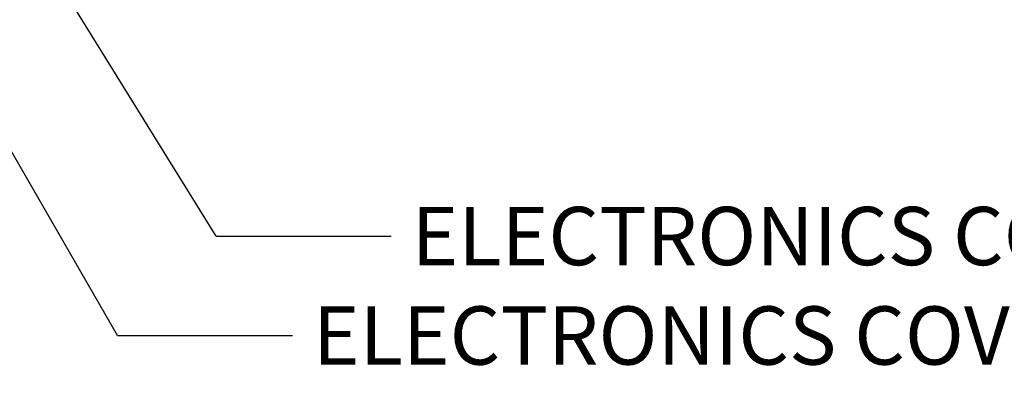
# Paper-space layout 'Sheet1' of a CAD drawing. Units: millimetres. Extents: x 0 to 2970, y 0 to 2100.
# Drawn here: x 999 to 1269, y 1445 to 1544 of the extents above; entities that cross this region are included whole.
import ezdxf
from ezdxf.enums import TextEntityAlignment as Align

# ---------------------------------------------------------------- set-up
doc = ezdxf.new("R2010")
doc.units = ezdxf.units.MM
doc.header["$LTSCALE"] = 5
doc.layers.add('Default', color=7, linetype='Continuous')
doc.styles.add('SEACAD_Arial', font='arial.ttf')
doc.dimstyles.new('ISO-InstDr', dxfattribs={"dimtxt": 16, "dimasz": 22.4, "dimexe": 8, "dimexo": 8, "dimgap": 4, "dimtad": 1, "dimdec": 0, "dimzin": 0, "dimdsep": 46, "dimtxsty": 'SEACAD_Arial', "dimblk1": '_SE_FILLED', "dimblk2": '_SE_FILLED', "dimsah": 1, "dimcen": 8, "dimadec": 0, "dimazin": 0, "dimtfac": 0.5, "dimtofl": 0, "dimtmove": 0, "dimatfit": 3, "dimfxl": 1, "dimtzin": 0, "dimarcsym": 0})

# ---------------------------------------------------------------- blocks, each defined once
blk = doc.blocks.new('SEANNOT_GROUP97')
at = {"layer": 'Default', "color": 7, "linetype": 'Continuous'}
blk.add_line((1052.59, 1484.91), (1100.59, 1484.91), dxfattribs=at)
blk.add_lwpolyline([(1052.59, 1484.91), (1002.66, 1565.33)], dxfattribs=at)
at = {"layer": 'Default', "color": 7, "linetype": 'Continuous', "style": 'SEACAD_Arial'}
blk.add_text('ELECTRONICS COVER (LONG) **', height=16, dxfattribs=at).set_placement((1106.19, 1492.91), align=Align.TOP_LEFT)
blk = doc.blocks.new('DMBLK1083')
at = {"layer": 'Default', "linetype": 'Continuous'}
for points in [[(1384.75, 1712.47), (1377.28, 1712.47), (1381.02, 1690.07)], [(1384.75, 1626.67), (1381.02, 1649.07), (1377.28, 1626.67)]]:
    blk.add_hatch(color=7, dxfattribs=at).paths.add_polyline_path(points)
at = {"layer": 'Default', "color": 7, "linetype": 'Continuous'}
for p, q in [((1381.02, 1734.87), (1381.02, 1690.07)), ((666.52, 1690.07), (1389.02, 1690.07)), ((796.05, 1649.07), (1389.02, 1649.07)), ((1381.02, 1649.07), (1381.02, 1530.77))]:
    blk.add_line(p, q, dxfattribs=at)
at = {"layer": 'Default', "color": 7, "linetype": 'Continuous', "style": 'SEACAD_Arial'}
for s, p in [(')', (1361.02, 1611.5)), ('1.61"', (1361.02, 1551.67)), ('41', (1341.82, 1551.67)), ('(', (1361.02, 1536.37))]:
    blk.add_text(s, height=16, rotation=90, dxfattribs=at).set_placement(p, align=Align.TOP_LEFT)
blk = doc.blocks.new('_SE_FILLED')
at = {"color": 0}
blk.add_line((0, 0), (-1, 0), dxfattribs=at)
blk.add_solid([(0, 0), (-1, -0.1665), (-1, 0.1665), (0, 0)], dxfattribs=at)
blk = doc.blocks.new('SEANNOT_GROUP106')
at = {"layer": 'Default', "color": 7, "linetype": 'Continuous'}
blk.add_line((1025.48, 1457.62), (1073.48, 1457.62), dxfattribs=at)
blk.add_lwpolyline([(1025.48, 1457.62), (958.79, 1573.3)], dxfattribs=at)
at = {"layer": 'Default', "color": 7, "linetype": 'Continuous', "style": 'SEACAD_Arial'}
blk.add_text('ELECTRONICS COVER (SHORT) **', height=16, dxfattribs=at).set_placement((1079.08, 1465.62), align=Align.TOP_LEFT)

psp = doc.layouts.new('Sheet1')

# ---------------------------------------------------------------- block references
at = {"layer": 'Default'}
for name in ['SEANNOT_GROUP106', 'SEANNOT_GROUP97']:
    psp.add_blockref(name, (0, 0), dxfattribs=at)

# ---------------------------------------------------------------- dimensions: what is measured, and where the dimension line sits
at = {"layer": 'Default', "color": 7, "linetype": 'Continuous'}
dim = psp.add_linear_dim(base=(1381.02, 1649.07), p1=(658.52, 1690.07), p2=(788.05, 1649.07), angle=90, text='\\A1;<>', dimstyle='ISO-InstDr', override={"dimpost": '\\X'}, dxfattribs=at)
dim.commit()
dim.dimension.update_dxf_attribs({"geometry": 'DMBLK1083', "text_midpoint": (1381.02, 1624.4), "dimtype": 160})

doc.saveas('drawing.dxf')
